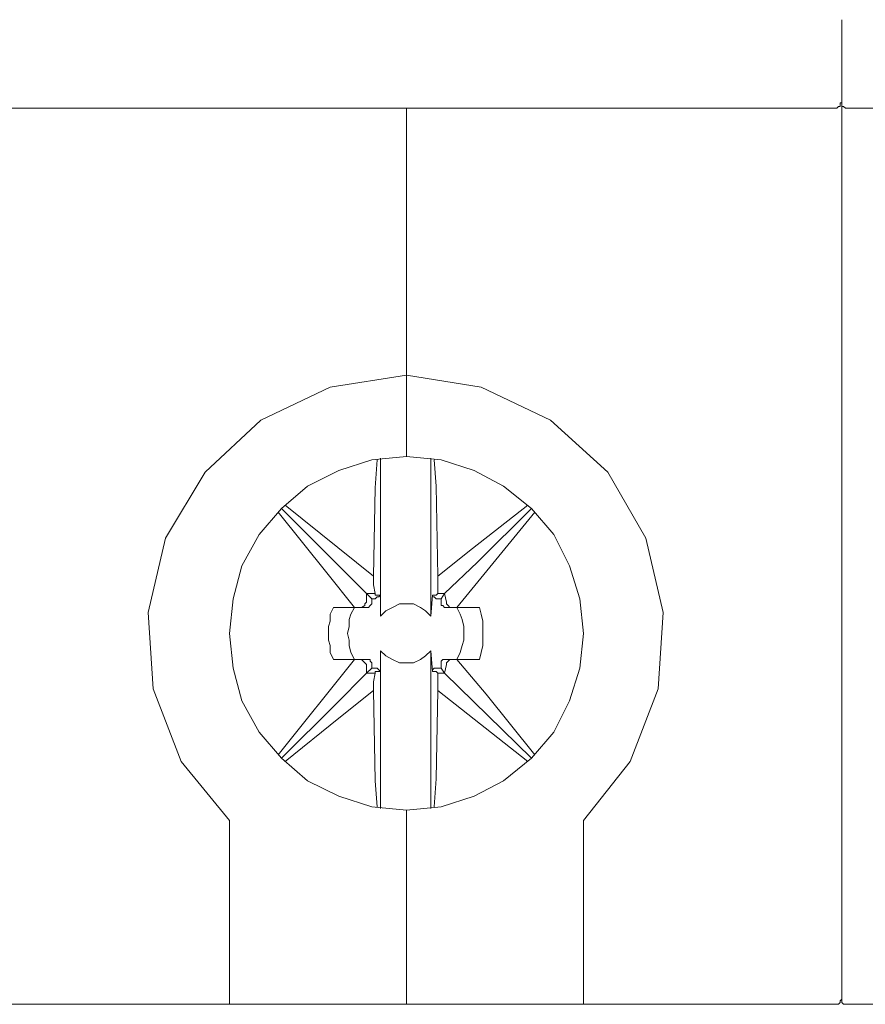
# Model space of a CAD drawing. Units: centimetres. Extents: x -3.15 to 3.66, y 1.11 to 6.15.
# Drawn here: x -1.5 to -0.89, y 1.89 to 2.6 of the extents above; entities that cross this region are included whole.
import ezdxf

# ---------------------------------------------------------------- set-up
doc = ezdxf.new("R2010")
doc.units = ezdxf.units.CM
doc.header["$MEASUREMENT"] = 0
doc.layers.add('layer 1', color=7, linetype='Continuous')

msp = doc.modelspace()

# ---------------------------------------------------------------- linework, layer by layer
at = {"layer": 'layer 1', "color": 250, "lineweight": 9}
for points in [[(-0.90755, 2.59996), (-0.90755, 2.59996), (-0.90755, 2.59498), (-0.90755, 2.59498)], [(-0.90755, 2.59996), (-0.90755, 2.59996), (-0.90755, 2.59498), (-0.90755, 2.59498)], [(-0.90755, 2.54023), (-0.90755, 2.54023), (-0.90755, 1.96538), (-0.90755, 1.96538)], [(-0.90755, 1.96165), (-0.90755, 1.96165), (-0.90755, 2.53775), (-0.90755, 2.53775)], [(-0.91128, 2.5365), (-0.91128, 2.5365), (-1.52844, 2.5365), (-1.52844, 2.5365)], [(-1.21986, 2.5365), (-1.21986, 2.5365), (-1.21986, 2.34489), (-1.21986, 2.34489)], [(-1.21986, 2.34489), (-1.21986, 2.34489), (-1.21986, 2.5365), (-1.21986, 2.5365)], [(-0.2879, 2.5365), (-0.2879, 2.5365), (-0.90506, 2.5365), (-0.90506, 2.5365)], [(-1.21986, 2.34489), (-1.21986, 2.34489), (-1.21986, 2.28641), (-1.21986, 2.28641)], [(-1.21986, 2.28641), (-1.21986, 2.28641), (-1.21986, 2.34489), (-1.21986, 2.34489)], [(-1.23852, 2.28516), (-1.23852, 2.28516), (-1.23852, 2.17193), (-1.23852, 2.17193)], [(-1.20244, 2.17193), (-1.20244, 2.17193), (-1.20244, 2.28516), (-1.20244, 2.28516)], [(-1.30945, 2.24908), (-1.30945, 2.24908), (-1.24848, 2.18811), (-1.24848, 2.18811)], [(-1.30696, 2.25157), (-1.30696, 2.25157), (-1.2435, 2.20055), (-1.2435, 2.20055)], [(-1.12778, 2.24659), (-1.12778, 2.24659), (-1.18377, 2.17815), (-1.18377, 2.17815)], [(-1.24848, 2.18811), (-1.24848, 2.18811), (-1.24848, 2.18189), (-1.24848, 2.18189)], [(-1.2435, 2.18811), (-1.2435, 2.18811), (-1.24848, 2.18811), (-1.24848, 2.18811)], [(-1.24848, 2.18811), (-1.24848, 2.18811), (-1.24474, 2.18438), (-1.24474, 2.18438)], [(-1.2435, 2.18438), (-1.2435, 2.18438), (-1.24474, 2.18438), (-1.24474, 2.18438)], [(-1.24474, 2.18438), (-1.24474, 2.18438), (-1.24474, 2.18189), (-1.24474, 2.18189)], [(-1.24226, 2.18811), (-1.24226, 2.18811), (-1.2435, 2.18811), (-1.2435, 2.18811)], [(-1.23852, 2.18686), (-1.23852, 2.18686), (-1.23852, 2.17193), (-1.23852, 2.17193)], [(-1.20244, 2.17193), (-1.20244, 2.17193), (-1.20119, 2.18686), (-1.20119, 2.18686)], [(-1.19249, 2.18811), (-1.19249, 2.18811), (-1.19746, 2.18811), (-1.19746, 2.18811)], [(-1.19746, 2.18811), (-1.19746, 2.18811), (-1.19746, 2.18811), (-1.19746, 2.18811)], [(-1.19746, 2.18438), (-1.19746, 2.18438), (-1.19497, 2.18438), (-1.19497, 2.18438)], [(-1.19497, 2.18438), (-1.19497, 2.18438), (-1.19249, 2.18811), (-1.19249, 2.18811)], [(-1.19497, 2.18438), (-1.19497, 2.18438), (-1.19497, 2.18189), (-1.19497, 2.18189)], [(-1.19124, 2.18189), (-1.19124, 2.18189), (-1.19249, 2.18811), (-1.19249, 2.18811)], [(-1.27212, 2.17815), (-1.27212, 2.17815), (-1.25719, 2.17815), (-1.25719, 2.17815)], [(-1.25345, 2.17815), (-1.25345, 2.17815), (-1.25719, 2.17815), (-1.25719, 2.17815)], [(-1.24972, 2.17815), (-1.24972, 2.17815), (-1.25345, 2.17815), (-1.25345, 2.17815)], [(-1.18626, 2.17815), (-1.18626, 2.17815), (-1.19124, 2.17815), (-1.19124, 2.17815)], [(-1.18377, 2.17815), (-1.18377, 2.17815), (-1.18626, 2.17815), (-1.18626, 2.17815)], [(-1.18377, 2.17815), (-1.18377, 2.17815), (-1.1676, 2.17815), (-1.1676, 2.17815)], [(-1.23852, 2.14705), (-1.23852, 2.14705), (-1.23852, 2.13212), (-1.23852, 2.13212)], [(-1.23852, 2.14705), (-1.23852, 2.14705), (-1.23852, 2.03382), (-1.23852, 2.03382)], [(-1.20244, 2.03382), (-1.20244, 2.03382), (-1.20244, 2.14705), (-1.20244, 2.14705)], [(-1.20119, 2.13212), (-1.20119, 2.13212), (-1.20244, 2.14705), (-1.20244, 2.14705)], [(-1.31193, 2.07239), (-1.31193, 2.07239), (-1.25719, 2.14083), (-1.25719, 2.14083)], [(-1.25719, 2.14083), (-1.25719, 2.14083), (-1.27212, 2.14083), (-1.27212, 2.14083)], [(-1.25719, 2.14083), (-1.25719, 2.14083), (-1.25345, 2.14083), (-1.25345, 2.14083)], [(-1.25345, 2.14083), (-1.25345, 2.14083), (-1.24972, 2.14083), (-1.24972, 2.14083)], [(-1.24848, 2.13709), (-1.24848, 2.13709), (-1.24848, 2.13087), (-1.24848, 2.13087)], [(-1.24474, 2.13461), (-1.24474, 2.13461), (-1.24848, 2.13087), (-1.24848, 2.13087)], [(-1.24474, 2.13709), (-1.24474, 2.13709), (-1.24474, 2.13461), (-1.24474, 2.13461)], [(-1.24474, 2.13461), (-1.24474, 2.13461), (-1.2435, 2.13461), (-1.2435, 2.13461)], [(-1.19746, 2.13461), (-1.19746, 2.13461), (-1.19497, 2.13461), (-1.19497, 2.13461)], [(-1.19497, 2.13461), (-1.19497, 2.13461), (-1.19497, 2.13709), (-1.19497, 2.13709)], [(-1.19249, 2.13087), (-1.19249, 2.13087), (-1.19497, 2.13461), (-1.19497, 2.13461)], [(-1.19249, 2.13087), (-1.19249, 2.13087), (-1.19124, 2.13709), (-1.19124, 2.13709)], [(-1.19124, 2.14083), (-1.19124, 2.14083), (-1.18626, 2.14083), (-1.18626, 2.14083)], [(-1.18626, 2.14083), (-1.18626, 2.14083), (-1.18377, 2.14083), (-1.18377, 2.14083)], [(-1.1676, 2.14083), (-1.1676, 2.14083), (-1.18377, 2.14083), (-1.18377, 2.14083)], [(-1.24848, 2.13087), (-1.24848, 2.13087), (-1.2435, 2.13087), (-1.2435, 2.13087)], [(-1.2435, 2.13087), (-1.2435, 2.13087), (-1.24226, 2.13087), (-1.24226, 2.13087)], [(-1.19746, 2.13087), (-1.19746, 2.13087), (-1.19746, 2.13087), (-1.19746, 2.13087)], [(-1.19746, 2.13087), (-1.19746, 2.13087), (-1.19249, 2.13087), (-1.19249, 2.13087)], [(-1.13027, 2.0699), (-1.13027, 2.0699), (-1.19249, 2.13087), (-1.19249, 2.13087)], [(-1.13276, 2.06742), (-1.13276, 2.06742), (-1.19746, 2.11843), (-1.19746, 2.11843)], [(-1.21986, 1.89322), (-1.21986, 1.89322), (-1.21986, 2.03258), (-1.21986, 2.03258)], [(-1.21986, 1.89322), (-1.21986, 1.89322), (-1.21986, 2.03258), (-1.21986, 2.03258)], [(-1.34677, 1.96165), (-1.34677, 1.96165), (-1.34677, 2.02511), (-1.34677, 2.02511)], [(-1.09294, 2.02511), (-1.09294, 2.02511), (-1.09294, 1.96538), (-1.09294, 1.96538)], [(-1.34677, 1.90193), (-1.34677, 1.90193), (-1.34677, 1.95294), (-1.34677, 1.95294)], [(-0.90755, 1.90442), (-0.90755, 1.90442), (-0.90755, 1.95419), (-0.90755, 1.95419)], [(-1.09294, 1.94921), (-1.09294, 1.94921), (-1.09294, 1.90193), (-1.09294, 1.90193)], [(-1.34677, 1.89322), (-1.34677, 1.89322), (-1.52844, 1.89322), (-1.52844, 1.89322)], [(-1.21986, 1.89322), (-1.21986, 1.89322), (-1.34677, 1.89322), (-1.34677, 1.89322)], [(-1.09294, 1.89322), (-1.09294, 1.89322), (-1.21986, 1.89322), (-1.21986, 1.89322)], [(-0.91128, 1.89322), (-0.91128, 1.89322), (-1.09294, 1.89322), (-1.09294, 1.89322)], [(-0.72339, 1.89322), (-0.72339, 1.89322), (-0.90506, 1.89322), (-0.90506, 1.89322)]]:
    msp.add_open_spline(points, degree=3, dxfattribs=at)
for points, knots in [([(-0.90755, 2.59498), (-0.90755, 2.59498), (-0.90755, 2.57383), (-0.90755, 2.57383), (-0.90755, 2.57383), (-0.90755, 2.57383), (-0.90755, 2.55641), (-0.90755, 2.55641), (-0.90755, 2.55641), (-0.90755, 2.55641), (-0.90755, 2.54397), (-0.90755, 2.54397), (-0.90755, 2.54397), (-0.90755, 2.54397), (-0.90755, 2.54023), (-0.90755, 2.54023)], [0, 0, 0, 0, 0.2, 0.2, 0.2, 0.2, 0.4, 0.4, 0.4, 0.4, 0.6, 0.6, 0.6, 0.6, 1, 1, 1, 1]), ([(-0.90755, 2.59498), (-0.90755, 2.59498), (-0.90755, 2.57383), (-0.90755, 2.57383), (-0.90755, 2.57383), (-0.90755, 2.57383), (-0.90755, 2.55641), (-0.90755, 2.55641), (-0.90755, 2.55641), (-0.90755, 2.55641), (-0.90755, 2.54397), (-0.90755, 2.54397), (-0.90755, 2.54397), (-0.90755, 2.54397), (-0.90755, 2.54023), (-0.90755, 2.54023)], [0, 0, 0, 0, 0.2, 0.2, 0.2, 0.2, 0.4, 0.4, 0.4, 0.4, 0.6, 0.6, 0.6, 0.6, 1, 1, 1, 1]), ([(-0.90755, 2.54023), (-0.90755, 2.54023), (-0.90879, 2.54023), (-0.90879, 2.54023), (-0.90879, 2.54023), (-0.90879, 2.54023), (-0.90879, 2.53899), (-0.90879, 2.53899), (-0.90879, 2.53899), (-0.90879, 2.53899), (-0.90879, 2.53775), (-0.90879, 2.53775), (-0.90879, 2.53775), (-0.90879, 2.53775), (-0.91004, 2.53775), (-0.91004, 2.53775), (-0.91004, 2.53775), (-0.91004, 2.53775), (-0.91128, 2.5365), (-0.91128, 2.5365)], [0, 0, 0, 0, 0.166667, 0.166667, 0.166667, 0.166667, 0.333333, 0.333333, 0.333333, 0.333333, 0.5, 0.5, 0.5, 0.5, 0.666667, 0.666667, 0.666667, 0.666667, 1, 1, 1, 1]), ([(-0.90506, 2.5365), (-0.90506, 2.5365), (-0.90506, 2.5365), (-0.90506, 2.5365), (-0.90506, 2.5365), (-0.90506, 2.5365), (-0.9063, 2.53775), (-0.9063, 2.53775), (-0.9063, 2.53775), (-0.9063, 2.53775), (-0.90755, 2.53775), (-0.90755, 2.53775), (-0.90755, 2.53775), (-0.90755, 2.53775), (-0.90755, 2.53899), (-0.90755, 2.53899), (-0.90755, 2.53899), (-0.90755, 2.53899), (-0.90755, 2.54023), (-0.90755, 2.54023)], [0, 0, 0, 0, 0.166667, 0.166667, 0.166667, 0.166667, 0.333333, 0.333333, 0.333333, 0.333333, 0.5, 0.5, 0.5, 0.5, 0.666667, 0.666667, 0.666667, 0.666667, 1, 1, 1, 1]), ([(-1.34677, 2.02511), (-1.34677, 2.02511), (-1.38161, 2.06742), (-1.38161, 2.06742), (-1.38161, 2.06742), (-1.38161, 2.06742), (-1.40152, 2.11967), (-1.40152, 2.11967), (-1.40152, 2.11967), (-1.40152, 2.11967), (-1.40526, 2.17442), (-1.40526, 2.17442), (-1.40526, 2.17442), (-1.40526, 2.17442), (-1.39281, 2.22792), (-1.39281, 2.22792), (-1.39281, 2.22792), (-1.39281, 2.22792), (-1.36419, 2.27521), (-1.36419, 2.27521), (-1.36419, 2.27521), (-1.36419, 2.27521), (-1.32438, 2.31253), (-1.32438, 2.31253), (-1.32438, 2.31253), (-1.32438, 2.31253), (-1.27461, 2.33618), (-1.27461, 2.33618), (-1.27461, 2.33618), (-1.27461, 2.33618), (-1.21986, 2.34489), (-1.21986, 2.34489)], [0, 0, 0, 0, 0.111111, 0.111111, 0.111111, 0.111111, 0.222222, 0.222222, 0.222222, 0.222222, 0.333333, 0.333333, 0.333333, 0.333333, 0.444444, 0.444444, 0.444444, 0.444444, 0.555556, 0.555556, 0.555556, 0.555556, 0.666667, 0.666667, 0.666667, 0.666667, 0.777778, 0.777778, 0.777778, 0.777778, 1, 1, 1, 1]), ([(-1.21986, 2.34489), (-1.21986, 2.34489), (-1.16635, 2.33618), (-1.16635, 2.33618), (-1.16635, 2.33618), (-1.16635, 2.33618), (-1.11658, 2.31253), (-1.11658, 2.31253), (-1.11658, 2.31253), (-1.11658, 2.31253), (-1.07552, 2.27521), (-1.07552, 2.27521), (-1.07552, 2.27521), (-1.07552, 2.27521), (-1.04815, 2.22792), (-1.04815, 2.22792), (-1.04815, 2.22792), (-1.04815, 2.22792), (-1.03571, 2.17442), (-1.03571, 2.17442), (-1.03571, 2.17442), (-1.03571, 2.17442), (-1.03944, 2.11967), (-1.03944, 2.11967), (-1.03944, 2.11967), (-1.03944, 2.11967), (-1.05935, 2.06742), (-1.05935, 2.06742), (-1.05935, 2.06742), (-1.05935, 2.06742), (-1.09294, 2.02511), (-1.09294, 2.02511)], [0, 0, 0, 0, 0.111111, 0.111111, 0.111111, 0.111111, 0.222222, 0.222222, 0.222222, 0.222222, 0.333333, 0.333333, 0.333333, 0.333333, 0.444444, 0.444444, 0.444444, 0.444444, 0.555556, 0.555556, 0.555556, 0.555556, 0.666667, 0.666667, 0.666667, 0.666667, 0.777778, 0.777778, 0.777778, 0.777778, 1, 1, 1, 1]), ([(-1.21986, 2.03258), (-1.21986, 2.03258), (-1.24474, 2.03506), (-1.24474, 2.03506), (-1.24474, 2.03506), (-1.24474, 2.03506), (-1.26838, 2.04253), (-1.26838, 2.04253), (-1.26838, 2.04253), (-1.26838, 2.04253), (-1.29078, 2.05373), (-1.29078, 2.05373), (-1.29078, 2.05373), (-1.29078, 2.05373), (-1.30945, 2.0699), (-1.30945, 2.0699), (-1.30945, 2.0699), (-1.30945, 2.0699), (-1.32562, 2.08857), (-1.32562, 2.08857), (-1.32562, 2.08857), (-1.32562, 2.08857), (-1.33807, 2.11096), (-1.33807, 2.11096), (-1.33807, 2.11096), (-1.33807, 2.11096), (-1.34428, 2.13461), (-1.34428, 2.13461), (-1.34428, 2.13461), (-1.34428, 2.13461), (-1.34677, 2.15949), (-1.34677, 2.15949), (-1.34677, 2.15949), (-1.34677, 2.15949), (-1.34428, 2.18438), (-1.34428, 2.18438), (-1.34428, 2.18438), (-1.34428, 2.18438), (-1.33807, 2.20802), (-1.33807, 2.20802), (-1.33807, 2.20802), (-1.33807, 2.20802), (-1.32562, 2.23041), (-1.32562, 2.23041), (-1.32562, 2.23041), (-1.32562, 2.23041), (-1.30945, 2.24908), (-1.30945, 2.24908), (-1.30945, 2.24908), (-1.30945, 2.24908), (-1.29078, 2.26525), (-1.29078, 2.26525), (-1.29078, 2.26525), (-1.29078, 2.26525), (-1.26838, 2.27645), (-1.26838, 2.27645), (-1.26838, 2.27645), (-1.26838, 2.27645), (-1.24474, 2.28392), (-1.24474, 2.28392), (-1.24474, 2.28392), (-1.24474, 2.28392), (-1.21986, 2.28641), (-1.21986, 2.28641)], [0, 0, 0, 0, 0.058824, 0.058824, 0.058824, 0.058824, 0.117647, 0.117647, 0.117647, 0.117647, 0.176471, 0.176471, 0.176471, 0.176471, 0.235294, 0.235294, 0.235294, 0.235294, 0.294118, 0.294118, 0.294118, 0.294118, 0.352941, 0.352941, 0.352941, 0.352941, 0.411765, 0.411765, 0.411765, 0.411765, 0.470588, 0.470588, 0.470588, 0.470588, 0.529412, 0.529412, 0.529412, 0.529412, 0.588235, 0.588235, 0.588235, 0.588235, 0.647059, 0.647059, 0.647059, 0.647059, 0.705882, 0.705882, 0.705882, 0.705882, 0.764706, 0.764706, 0.764706, 0.764706, 0.823529, 0.823529, 0.823529, 0.823529, 0.882353, 0.882353, 0.882353, 0.882353, 1, 1, 1, 1]), ([(-1.2435, 2.20055), (-1.2435, 2.20055), (-1.24226, 2.26401), (-1.24226, 2.26401), (-1.24226, 2.26401), (-1.24226, 2.26401), (-1.24101, 2.28392), (-1.24101, 2.28392)], [0, 0, 0, 0, 0.333333, 0.333333, 0.333333, 0.333333, 1, 1, 1, 1]), ([(-1.21986, 2.28641), (-1.21986, 2.28641), (-1.19497, 2.28392), (-1.19497, 2.28392), (-1.19497, 2.28392), (-1.19497, 2.28392), (-1.17133, 2.27645), (-1.17133, 2.27645), (-1.17133, 2.27645), (-1.17133, 2.27645), (-1.15018, 2.26525), (-1.15018, 2.26525), (-1.15018, 2.26525), (-1.15018, 2.26525), (-1.13027, 2.24908), (-1.13027, 2.24908), (-1.13027, 2.24908), (-1.13027, 2.24908), (-1.1141, 2.23041), (-1.1141, 2.23041), (-1.1141, 2.23041), (-1.1141, 2.23041), (-1.1029, 2.20802), (-1.1029, 2.20802), (-1.1029, 2.20802), (-1.1029, 2.20802), (-1.09543, 2.18438), (-1.09543, 2.18438), (-1.09543, 2.18438), (-1.09543, 2.18438), (-1.09294, 2.15949), (-1.09294, 2.15949), (-1.09294, 2.15949), (-1.09294, 2.15949), (-1.09543, 2.13461), (-1.09543, 2.13461), (-1.09543, 2.13461), (-1.09543, 2.13461), (-1.1029, 2.11096), (-1.1029, 2.11096), (-1.1029, 2.11096), (-1.1029, 2.11096), (-1.1141, 2.08857), (-1.1141, 2.08857), (-1.1141, 2.08857), (-1.1141, 2.08857), (-1.13027, 2.0699), (-1.13027, 2.0699), (-1.13027, 2.0699), (-1.13027, 2.0699), (-1.15018, 2.05373), (-1.15018, 2.05373), (-1.15018, 2.05373), (-1.15018, 2.05373), (-1.17133, 2.04253), (-1.17133, 2.04253), (-1.17133, 2.04253), (-1.17133, 2.04253), (-1.19497, 2.03506), (-1.19497, 2.03506), (-1.19497, 2.03506), (-1.19497, 2.03506), (-1.21986, 2.03258), (-1.21986, 2.03258)], [0, 0, 0, 0, 0.058824, 0.058824, 0.058824, 0.058824, 0.117647, 0.117647, 0.117647, 0.117647, 0.176471, 0.176471, 0.176471, 0.176471, 0.235294, 0.235294, 0.235294, 0.235294, 0.294118, 0.294118, 0.294118, 0.294118, 0.352941, 0.352941, 0.352941, 0.352941, 0.411765, 0.411765, 0.411765, 0.411765, 0.470588, 0.470588, 0.470588, 0.470588, 0.529412, 0.529412, 0.529412, 0.529412, 0.588235, 0.588235, 0.588235, 0.588235, 0.647059, 0.647059, 0.647059, 0.647059, 0.705882, 0.705882, 0.705882, 0.705882, 0.764706, 0.764706, 0.764706, 0.764706, 0.823529, 0.823529, 0.823529, 0.823529, 0.882353, 0.882353, 0.882353, 0.882353, 1, 1, 1, 1]), ([(-1.19995, 2.28392), (-1.19995, 2.28392), (-1.1987, 2.26525), (-1.1987, 2.26525), (-1.1987, 2.26525), (-1.1987, 2.26525), (-1.19746, 2.20055), (-1.19746, 2.20055)], [0, 0, 0, 0, 0.333333, 0.333333, 0.333333, 0.333333, 1, 1, 1, 1]), ([(-1.19746, 2.20055), (-1.19746, 2.20055), (-1.17258, 2.22046), (-1.17258, 2.22046), (-1.17258, 2.22046), (-1.17258, 2.22046), (-1.13276, 2.25157), (-1.13276, 2.25157)], [0, 0, 0, 0, 0.333333, 0.333333, 0.333333, 0.333333, 1, 1, 1, 1]), ([(-1.19249, 2.18811), (-1.19249, 2.18811), (-1.16884, 2.2105), (-1.16884, 2.2105), (-1.16884, 2.2105), (-1.16884, 2.2105), (-1.13027, 2.24908), (-1.13027, 2.24908)], [0, 0, 0, 0, 0.333333, 0.333333, 0.333333, 0.333333, 1, 1, 1, 1]), ([(-1.25719, 2.17815), (-1.25719, 2.17815), (-1.27709, 2.20304), (-1.27709, 2.20304), (-1.27709, 2.20304), (-1.27709, 2.20304), (-1.31193, 2.24659), (-1.31193, 2.24659)], [0, 0, 0, 0, 0.333333, 0.333333, 0.333333, 0.333333, 1, 1, 1, 1]), ([(-1.24226, 2.18811), (-1.24226, 2.18811), (-1.2435, 2.19433), (-1.2435, 2.19433), (-1.2435, 2.19433), (-1.2435, 2.19433), (-1.2435, 2.20055), (-1.2435, 2.20055)], [0, 0, 0, 0, 0.333333, 0.333333, 0.333333, 0.333333, 1, 1, 1, 1]), ([(-1.19746, 2.18811), (-1.19746, 2.18811), (-1.19746, 2.19433), (-1.19746, 2.19433), (-1.19746, 2.19433), (-1.19746, 2.19433), (-1.19746, 2.20055), (-1.19746, 2.20055)], [0, 0, 0, 0, 0.333333, 0.333333, 0.333333, 0.333333, 1, 1, 1, 1]), ([(-1.2435, 2.18438), (-1.2435, 2.18438), (-1.24226, 2.18438), (-1.24226, 2.18438), (-1.24226, 2.18438), (-1.24226, 2.18438), (-1.24101, 2.18562), (-1.24101, 2.18562), (-1.24101, 2.18562), (-1.24101, 2.18562), (-1.23977, 2.18562), (-1.23977, 2.18562), (-1.23977, 2.18562), (-1.23977, 2.18562), (-1.23852, 2.18686), (-1.23852, 2.18686)], [0, 0, 0, 0, 0.2, 0.2, 0.2, 0.2, 0.4, 0.4, 0.4, 0.4, 0.6, 0.6, 0.6, 0.6, 1, 1, 1, 1]), ([(-1.23852, 2.18686), (-1.23852, 2.18686), (-1.23852, 2.18686), (-1.23852, 2.18686), (-1.23852, 2.18686), (-1.23852, 2.18686), (-1.23977, 2.18686), (-1.23977, 2.18686), (-1.23977, 2.18686), (-1.23977, 2.18686), (-1.24101, 2.18686), (-1.24101, 2.18686), (-1.24101, 2.18686), (-1.24101, 2.18686), (-1.24226, 2.18686), (-1.24226, 2.18686), (-1.24226, 2.18686), (-1.24226, 2.18686), (-1.24226, 2.18811), (-1.24226, 2.18811)], [0, 0, 0, 0, 0.166667, 0.166667, 0.166667, 0.166667, 0.333333, 0.333333, 0.333333, 0.333333, 0.5, 0.5, 0.5, 0.5, 0.666667, 0.666667, 0.666667, 0.666667, 1, 1, 1, 1]), ([(-1.19746, 2.18811), (-1.19746, 2.18811), (-1.1987, 2.18686), (-1.1987, 2.18686), (-1.1987, 2.18686), (-1.1987, 2.18686), (-1.19995, 2.18686), (-1.19995, 2.18686), (-1.19995, 2.18686), (-1.19995, 2.18686), (-1.20119, 2.18686), (-1.20119, 2.18686)], [0, 0, 0, 0, 0.25, 0.25, 0.25, 0.25, 0.5, 0.5, 0.5, 0.5, 1, 1, 1, 1]), ([(-1.20119, 2.18686), (-1.20119, 2.18686), (-1.20119, 2.18562), (-1.20119, 2.18562), (-1.20119, 2.18562), (-1.20119, 2.18562), (-1.19995, 2.18562), (-1.19995, 2.18562), (-1.19995, 2.18562), (-1.19995, 2.18562), (-1.1987, 2.18438), (-1.1987, 2.18438), (-1.1987, 2.18438), (-1.1987, 2.18438), (-1.19746, 2.18438), (-1.19746, 2.18438)], [0, 0, 0, 0, 0.2, 0.2, 0.2, 0.2, 0.4, 0.4, 0.4, 0.4, 0.6, 0.6, 0.6, 0.6, 1, 1, 1, 1]), ([(-1.27212, 2.14083), (-1.27212, 2.14083), (-1.27461, 2.1458), (-1.27461, 2.1458), (-1.27461, 2.1458), (-1.27461, 2.1458), (-1.27461, 2.15078), (-1.27461, 2.15078), (-1.27461, 2.15078), (-1.27461, 2.15078), (-1.27585, 2.15451), (-1.27585, 2.15451), (-1.27585, 2.15451), (-1.27585, 2.15451), (-1.27585, 2.15949), (-1.27585, 2.15949), (-1.27585, 2.15949), (-1.27585, 2.15949), (-1.27585, 2.16447), (-1.27585, 2.16447), (-1.27585, 2.16447), (-1.27585, 2.16447), (-1.27461, 2.1682), (-1.27461, 2.1682), (-1.27461, 2.1682), (-1.27461, 2.1682), (-1.27461, 2.17318), (-1.27461, 2.17318), (-1.27461, 2.17318), (-1.27461, 2.17318), (-1.27212, 2.17815), (-1.27212, 2.17815)], [0, 0, 0, 0, 0.111111, 0.111111, 0.111111, 0.111111, 0.222222, 0.222222, 0.222222, 0.222222, 0.333333, 0.333333, 0.333333, 0.333333, 0.444444, 0.444444, 0.444444, 0.444444, 0.555556, 0.555556, 0.555556, 0.555556, 0.666667, 0.666667, 0.666667, 0.666667, 0.777778, 0.777778, 0.777778, 0.777778, 1, 1, 1, 1]), ([(-1.25719, 2.14083), (-1.25719, 2.14083), (-1.25968, 2.1458), (-1.25968, 2.1458), (-1.25968, 2.1458), (-1.25968, 2.1458), (-1.26092, 2.15078), (-1.26092, 2.15078), (-1.26092, 2.15078), (-1.26092, 2.15078), (-1.26092, 2.15451), (-1.26092, 2.15451), (-1.26092, 2.15451), (-1.26092, 2.15451), (-1.26216, 2.15949), (-1.26216, 2.15949), (-1.26216, 2.15949), (-1.26216, 2.15949), (-1.26092, 2.16447), (-1.26092, 2.16447), (-1.26092, 2.16447), (-1.26092, 2.16447), (-1.26092, 2.16944), (-1.26092, 2.16944), (-1.26092, 2.16944), (-1.26092, 2.16944), (-1.25968, 2.17318), (-1.25968, 2.17318), (-1.25968, 2.17318), (-1.25968, 2.17318), (-1.25719, 2.17815), (-1.25719, 2.17815)], [0, 0, 0, 0, 0.111111, 0.111111, 0.111111, 0.111111, 0.222222, 0.222222, 0.222222, 0.222222, 0.333333, 0.333333, 0.333333, 0.333333, 0.444444, 0.444444, 0.444444, 0.444444, 0.555556, 0.555556, 0.555556, 0.555556, 0.666667, 0.666667, 0.666667, 0.666667, 0.777778, 0.777778, 0.777778, 0.777778, 1, 1, 1, 1]), ([(-1.24848, 2.18189), (-1.24848, 2.18189), (-1.24972, 2.18064), (-1.24972, 2.18064), (-1.24972, 2.18064), (-1.24972, 2.18064), (-1.24972, 2.1794), (-1.24972, 2.1794), (-1.24972, 2.1794), (-1.24972, 2.1794), (-1.25221, 2.17815), (-1.25221, 2.17815), (-1.25221, 2.17815), (-1.25221, 2.17815), (-1.25345, 2.17815), (-1.25345, 2.17815)], [0, 0, 0, 0, 0.2, 0.2, 0.2, 0.2, 0.4, 0.4, 0.4, 0.4, 0.6, 0.6, 0.6, 0.6, 1, 1, 1, 1]), ([(-1.24972, 2.17815), (-1.24972, 2.17815), (-1.24848, 2.17815), (-1.24848, 2.17815), (-1.24848, 2.17815), (-1.24848, 2.17815), (-1.24723, 2.17815), (-1.24723, 2.17815), (-1.24723, 2.17815), (-1.24723, 2.17815), (-1.24599, 2.1794), (-1.24599, 2.1794), (-1.24599, 2.1794), (-1.24599, 2.1794), (-1.24474, 2.18064), (-1.24474, 2.18064), (-1.24474, 2.18064), (-1.24474, 2.18064), (-1.24474, 2.18189), (-1.24474, 2.18189)], [0, 0, 0, 0, 0.166667, 0.166667, 0.166667, 0.166667, 0.333333, 0.333333, 0.333333, 0.333333, 0.5, 0.5, 0.5, 0.5, 0.666667, 0.666667, 0.666667, 0.666667, 1, 1, 1, 1]), ([(-1.20244, 2.17193), (-1.20244, 2.17193), (-1.20617, 2.17566), (-1.20617, 2.17566), (-1.20617, 2.17566), (-1.20617, 2.17566), (-1.2099, 2.17815), (-1.2099, 2.17815), (-1.2099, 2.17815), (-1.2099, 2.17815), (-1.21488, 2.18064), (-1.21488, 2.18064), (-1.21488, 2.18064), (-1.21488, 2.18064), (-1.21986, 2.18064), (-1.21986, 2.18064), (-1.21986, 2.18064), (-1.21986, 2.18064), (-1.22484, 2.18064), (-1.22484, 2.18064), (-1.22484, 2.18064), (-1.22484, 2.18064), (-1.22981, 2.17815), (-1.22981, 2.17815), (-1.22981, 2.17815), (-1.22981, 2.17815), (-1.23479, 2.17566), (-1.23479, 2.17566), (-1.23479, 2.17566), (-1.23479, 2.17566), (-1.23852, 2.17193), (-1.23852, 2.17193)], [0, 0, 0, 0, 0.111111, 0.111111, 0.111111, 0.111111, 0.222222, 0.222222, 0.222222, 0.222222, 0.333333, 0.333333, 0.333333, 0.333333, 0.444444, 0.444444, 0.444444, 0.444444, 0.555556, 0.555556, 0.555556, 0.555556, 0.666667, 0.666667, 0.666667, 0.666667, 0.777778, 0.777778, 0.777778, 0.777778, 1, 1, 1, 1]), ([(-1.19497, 2.18189), (-1.19497, 2.18189), (-1.19497, 2.18064), (-1.19497, 2.18064), (-1.19497, 2.18064), (-1.19497, 2.18064), (-1.19497, 2.1794), (-1.19497, 2.1794), (-1.19497, 2.1794), (-1.19497, 2.1794), (-1.19373, 2.1794), (-1.19373, 2.1794), (-1.19373, 2.1794), (-1.19373, 2.1794), (-1.19249, 2.17815), (-1.19249, 2.17815), (-1.19249, 2.17815), (-1.19249, 2.17815), (-1.19124, 2.17815), (-1.19124, 2.17815)], [0, 0, 0, 0, 0.166667, 0.166667, 0.166667, 0.166667, 0.333333, 0.333333, 0.333333, 0.333333, 0.5, 0.5, 0.5, 0.5, 0.666667, 0.666667, 0.666667, 0.666667, 1, 1, 1, 1]), ([(-1.18626, 2.17815), (-1.18626, 2.17815), (-1.18875, 2.17815), (-1.18875, 2.17815), (-1.18875, 2.17815), (-1.18875, 2.17815), (-1.19, 2.1794), (-1.19, 2.1794), (-1.19, 2.1794), (-1.19, 2.1794), (-1.19124, 2.18064), (-1.19124, 2.18064), (-1.19124, 2.18064), (-1.19124, 2.18064), (-1.19124, 2.18189), (-1.19124, 2.18189)], [0, 0, 0, 0, 0.2, 0.2, 0.2, 0.2, 0.4, 0.4, 0.4, 0.4, 0.6, 0.6, 0.6, 0.6, 1, 1, 1, 1]), ([(-1.18377, 2.17815), (-1.18377, 2.17815), (-1.18129, 2.17318), (-1.18129, 2.17318), (-1.18129, 2.17318), (-1.18129, 2.17318), (-1.18004, 2.16944), (-1.18004, 2.16944), (-1.18004, 2.16944), (-1.18004, 2.16944), (-1.1788, 2.16447), (-1.1788, 2.16447), (-1.1788, 2.16447), (-1.1788, 2.16447), (-1.1788, 2.15949), (-1.1788, 2.15949), (-1.1788, 2.15949), (-1.1788, 2.15949), (-1.1788, 2.15451), (-1.1788, 2.15451), (-1.1788, 2.15451), (-1.1788, 2.15451), (-1.18004, 2.15078), (-1.18004, 2.15078), (-1.18004, 2.15078), (-1.18004, 2.15078), (-1.18129, 2.1458), (-1.18129, 2.1458), (-1.18129, 2.1458), (-1.18129, 2.1458), (-1.18377, 2.14083), (-1.18377, 2.14083)], [0, 0, 0, 0, 0.111111, 0.111111, 0.111111, 0.111111, 0.222222, 0.222222, 0.222222, 0.222222, 0.333333, 0.333333, 0.333333, 0.333333, 0.444444, 0.444444, 0.444444, 0.444444, 0.555556, 0.555556, 0.555556, 0.555556, 0.666667, 0.666667, 0.666667, 0.666667, 0.777778, 0.777778, 0.777778, 0.777778, 1, 1, 1, 1]), ([(-1.1676, 2.17815), (-1.1676, 2.17815), (-1.16635, 2.17318), (-1.16635, 2.17318), (-1.16635, 2.17318), (-1.16635, 2.17318), (-1.16511, 2.1682), (-1.16511, 2.1682), (-1.16511, 2.1682), (-1.16511, 2.1682), (-1.16511, 2.16447), (-1.16511, 2.16447), (-1.16511, 2.16447), (-1.16511, 2.16447), (-1.16511, 2.15949), (-1.16511, 2.15949), (-1.16511, 2.15949), (-1.16511, 2.15949), (-1.16511, 2.15451), (-1.16511, 2.15451), (-1.16511, 2.15451), (-1.16511, 2.15451), (-1.16511, 2.15078), (-1.16511, 2.15078), (-1.16511, 2.15078), (-1.16511, 2.15078), (-1.16635, 2.1458), (-1.16635, 2.1458), (-1.16635, 2.1458), (-1.16635, 2.1458), (-1.1676, 2.14083), (-1.1676, 2.14083)], [0, 0, 0, 0, 0.111111, 0.111111, 0.111111, 0.111111, 0.222222, 0.222222, 0.222222, 0.222222, 0.333333, 0.333333, 0.333333, 0.333333, 0.444444, 0.444444, 0.444444, 0.444444, 0.555556, 0.555556, 0.555556, 0.555556, 0.666667, 0.666667, 0.666667, 0.666667, 0.777778, 0.777778, 0.777778, 0.777778, 1, 1, 1, 1]), ([(-1.23852, 2.14705), (-1.23852, 2.14705), (-1.23479, 2.14331), (-1.23479, 2.14331), (-1.23479, 2.14331), (-1.23479, 2.14331), (-1.22981, 2.14083), (-1.22981, 2.14083), (-1.22981, 2.14083), (-1.22981, 2.14083), (-1.22484, 2.13834), (-1.22484, 2.13834), (-1.22484, 2.13834), (-1.22484, 2.13834), (-1.21986, 2.13834), (-1.21986, 2.13834), (-1.21986, 2.13834), (-1.21986, 2.13834), (-1.21488, 2.13834), (-1.21488, 2.13834), (-1.21488, 2.13834), (-1.21488, 2.13834), (-1.2099, 2.14083), (-1.2099, 2.14083), (-1.2099, 2.14083), (-1.2099, 2.14083), (-1.20617, 2.14331), (-1.20617, 2.14331), (-1.20617, 2.14331), (-1.20617, 2.14331), (-1.20244, 2.14705), (-1.20244, 2.14705)], [0, 0, 0, 0, 0.111111, 0.111111, 0.111111, 0.111111, 0.222222, 0.222222, 0.222222, 0.222222, 0.333333, 0.333333, 0.333333, 0.333333, 0.444444, 0.444444, 0.444444, 0.444444, 0.555556, 0.555556, 0.555556, 0.555556, 0.666667, 0.666667, 0.666667, 0.666667, 0.777778, 0.777778, 0.777778, 0.777778, 1, 1, 1, 1]), ([(-1.25345, 2.14083), (-1.25345, 2.14083), (-1.25221, 2.14083), (-1.25221, 2.14083), (-1.25221, 2.14083), (-1.25221, 2.14083), (-1.25096, 2.13958), (-1.25096, 2.13958), (-1.25096, 2.13958), (-1.25096, 2.13958), (-1.24972, 2.13834), (-1.24972, 2.13834), (-1.24972, 2.13834), (-1.24972, 2.13834), (-1.24848, 2.13709), (-1.24848, 2.13709)], [0, 0, 0, 0, 0.2, 0.2, 0.2, 0.2, 0.4, 0.4, 0.4, 0.4, 0.6, 0.6, 0.6, 0.6, 1, 1, 1, 1]), ([(-1.24474, 2.13709), (-1.24474, 2.13709), (-1.24474, 2.13834), (-1.24474, 2.13834), (-1.24474, 2.13834), (-1.24474, 2.13834), (-1.24599, 2.13958), (-1.24599, 2.13958), (-1.24599, 2.13958), (-1.24599, 2.13958), (-1.24599, 2.14083), (-1.24599, 2.14083), (-1.24599, 2.14083), (-1.24599, 2.14083), (-1.24723, 2.14083), (-1.24723, 2.14083), (-1.24723, 2.14083), (-1.24723, 2.14083), (-1.24848, 2.14083), (-1.24848, 2.14083), (-1.24848, 2.14083), (-1.24848, 2.14083), (-1.24972, 2.14083), (-1.24972, 2.14083)], [0, 0, 0, 0, 0.142857, 0.142857, 0.142857, 0.142857, 0.285714, 0.285714, 0.285714, 0.285714, 0.428571, 0.428571, 0.428571, 0.428571, 0.571429, 0.571429, 0.571429, 0.571429, 0.714286, 0.714286, 0.714286, 0.714286, 1, 1, 1, 1]), ([(-1.23852, 2.13212), (-1.23852, 2.13212), (-1.23977, 2.13336), (-1.23977, 2.13336), (-1.23977, 2.13336), (-1.23977, 2.13336), (-1.24101, 2.13461), (-1.24101, 2.13461), (-1.24101, 2.13461), (-1.24101, 2.13461), (-1.24226, 2.13461), (-1.24226, 2.13461), (-1.24226, 2.13461), (-1.24226, 2.13461), (-1.2435, 2.13461), (-1.2435, 2.13461)], [0, 0, 0, 0, 0.2, 0.2, 0.2, 0.2, 0.4, 0.4, 0.4, 0.4, 0.6, 0.6, 0.6, 0.6, 1, 1, 1, 1]), ([(-1.19746, 2.13461), (-1.19746, 2.13461), (-1.1987, 2.13461), (-1.1987, 2.13461), (-1.1987, 2.13461), (-1.1987, 2.13461), (-1.19995, 2.13461), (-1.19995, 2.13461), (-1.19995, 2.13461), (-1.19995, 2.13461), (-1.20119, 2.13336), (-1.20119, 2.13336), (-1.20119, 2.13336), (-1.20119, 2.13336), (-1.20119, 2.13212), (-1.20119, 2.13212)], [0, 0, 0, 0, 0.2, 0.2, 0.2, 0.2, 0.4, 0.4, 0.4, 0.4, 0.6, 0.6, 0.6, 0.6, 1, 1, 1, 1]), ([(-1.19124, 2.14083), (-1.19124, 2.14083), (-1.19249, 2.14083), (-1.19249, 2.14083), (-1.19249, 2.14083), (-1.19249, 2.14083), (-1.19373, 2.14083), (-1.19373, 2.14083), (-1.19373, 2.14083), (-1.19373, 2.14083), (-1.19497, 2.13958), (-1.19497, 2.13958), (-1.19497, 2.13958), (-1.19497, 2.13958), (-1.19497, 2.13834), (-1.19497, 2.13834), (-1.19497, 2.13834), (-1.19497, 2.13834), (-1.19497, 2.13709), (-1.19497, 2.13709)], [0, 0, 0, 0, 0.166667, 0.166667, 0.166667, 0.166667, 0.333333, 0.333333, 0.333333, 0.333333, 0.5, 0.5, 0.5, 0.5, 0.666667, 0.666667, 0.666667, 0.666667, 1, 1, 1, 1]), ([(-1.19124, 2.13709), (-1.19124, 2.13709), (-1.19124, 2.13834), (-1.19124, 2.13834), (-1.19124, 2.13834), (-1.19124, 2.13834), (-1.19, 2.13958), (-1.19, 2.13958), (-1.19, 2.13958), (-1.19, 2.13958), (-1.18875, 2.14083), (-1.18875, 2.14083), (-1.18875, 2.14083), (-1.18875, 2.14083), (-1.18751, 2.14083), (-1.18751, 2.14083), (-1.18751, 2.14083), (-1.18751, 2.14083), (-1.18626, 2.14083), (-1.18626, 2.14083)], [0, 0, 0, 0, 0.166667, 0.166667, 0.166667, 0.166667, 0.333333, 0.333333, 0.333333, 0.333333, 0.5, 0.5, 0.5, 0.5, 0.666667, 0.666667, 0.666667, 0.666667, 1, 1, 1, 1]), ([(-1.18377, 2.14083), (-1.18377, 2.14083), (-1.16262, 2.11594), (-1.16262, 2.11594), (-1.16262, 2.11594), (-1.16262, 2.11594), (-1.12778, 2.07239), (-1.12778, 2.07239)], [0, 0, 0, 0, 0.333333, 0.333333, 0.333333, 0.333333, 1, 1, 1, 1]), ([(-1.24848, 2.13087), (-1.24848, 2.13087), (-1.27087, 2.10847), (-1.27087, 2.10847), (-1.27087, 2.10847), (-1.27087, 2.10847), (-1.30945, 2.0699), (-1.30945, 2.0699)], [0, 0, 0, 0, 0.333333, 0.333333, 0.333333, 0.333333, 1, 1, 1, 1]), ([(-1.24226, 2.13087), (-1.24226, 2.13087), (-1.2435, 2.12465), (-1.2435, 2.12465), (-1.2435, 2.12465), (-1.2435, 2.12465), (-1.2435, 2.11843), (-1.2435, 2.11843)], [0, 0, 0, 0, 0.333333, 0.333333, 0.333333, 0.333333, 1, 1, 1, 1]), ([(-1.24226, 2.13087), (-1.24226, 2.13087), (-1.24226, 2.13212), (-1.24226, 2.13212), (-1.24226, 2.13212), (-1.24226, 2.13212), (-1.24101, 2.13212), (-1.24101, 2.13212), (-1.24101, 2.13212), (-1.24101, 2.13212), (-1.23977, 2.13212), (-1.23977, 2.13212), (-1.23977, 2.13212), (-1.23977, 2.13212), (-1.23852, 2.13212), (-1.23852, 2.13212)], [0, 0, 0, 0, 0.2, 0.2, 0.2, 0.2, 0.4, 0.4, 0.4, 0.4, 0.6, 0.6, 0.6, 0.6, 1, 1, 1, 1]), ([(-1.20119, 2.13212), (-1.20119, 2.13212), (-1.20119, 2.13212), (-1.20119, 2.13212), (-1.20119, 2.13212), (-1.20119, 2.13212), (-1.19995, 2.13212), (-1.19995, 2.13212), (-1.19995, 2.13212), (-1.19995, 2.13212), (-1.1987, 2.13212), (-1.1987, 2.13212), (-1.1987, 2.13212), (-1.1987, 2.13212), (-1.19746, 2.13087), (-1.19746, 2.13087)], [0, 0, 0, 0, 0.2, 0.2, 0.2, 0.2, 0.4, 0.4, 0.4, 0.4, 0.6, 0.6, 0.6, 0.6, 1, 1, 1, 1]), ([(-1.19746, 2.13087), (-1.19746, 2.13087), (-1.19746, 2.12465), (-1.19746, 2.12465), (-1.19746, 2.12465), (-1.19746, 2.12465), (-1.19746, 2.11843), (-1.19746, 2.11843)], [0, 0, 0, 0, 0.333333, 0.333333, 0.333333, 0.333333, 1, 1, 1, 1]), ([(-1.2435, 2.11843), (-1.2435, 2.11843), (-1.26838, 2.09852), (-1.26838, 2.09852), (-1.26838, 2.09852), (-1.26838, 2.09852), (-1.30696, 2.06742), (-1.30696, 2.06742)], [0, 0, 0, 0, 0.333333, 0.333333, 0.333333, 0.333333, 1, 1, 1, 1]), ([(-1.24101, 2.03506), (-1.24101, 2.03506), (-1.24226, 2.05373), (-1.24226, 2.05373), (-1.24226, 2.05373), (-1.24226, 2.05373), (-1.2435, 2.11843), (-1.2435, 2.11843)], [0, 0, 0, 0, 0.333333, 0.333333, 0.333333, 0.333333, 1, 1, 1, 1]), ([(-1.19746, 2.11843), (-1.19746, 2.11843), (-1.1987, 2.05497), (-1.1987, 2.05497), (-1.1987, 2.05497), (-1.1987, 2.05497), (-1.19995, 2.03506), (-1.19995, 2.03506)], [0, 0, 0, 0, 0.333333, 0.333333, 0.333333, 0.333333, 1, 1, 1, 1]), ([(-1.09294, 1.96538), (-1.09294, 1.96538), (-1.09294, 1.95667), (-1.09294, 1.95667), (-1.09294, 1.95667), (-1.09294, 1.95667), (-1.09294, 1.94921), (-1.09294, 1.94921)], [0, 0, 0, 0, 0.333333, 0.333333, 0.333333, 0.333333, 1, 1, 1, 1]), ([(-0.90755, 1.96538), (-0.90755, 1.96538), (-0.90755, 1.95792), (-0.90755, 1.95792), (-0.90755, 1.95792), (-0.90755, 1.95792), (-0.90755, 1.95045), (-0.90755, 1.95045)], [0, 0, 0, 0, 0.333333, 0.333333, 0.333333, 0.333333, 1, 1, 1, 1]), ([(-1.34677, 1.95294), (-1.34677, 1.95294), (-1.34677, 1.95667), (-1.34677, 1.95667), (-1.34677, 1.95667), (-1.34677, 1.95667), (-1.34677, 1.96165), (-1.34677, 1.96165)], [0, 0, 0, 0, 0.333333, 0.333333, 0.333333, 0.333333, 1, 1, 1, 1]), ([(-0.90755, 1.95419), (-0.90755, 1.95419), (-0.90755, 1.95792), (-0.90755, 1.95792), (-0.90755, 1.95792), (-0.90755, 1.95792), (-0.90755, 1.96165), (-0.90755, 1.96165)], [0, 0, 0, 0, 0.333333, 0.333333, 0.333333, 0.333333, 1, 1, 1, 1]), ([(-1.34677, 1.89322), (-1.34677, 1.89322), (-1.34677, 1.89322), (-1.34677, 1.89322), (-1.34677, 1.89322), (-1.34677, 1.89322), (-1.34677, 1.8957), (-1.34677, 1.8957), (-1.34677, 1.8957), (-1.34677, 1.8957), (-1.34677, 1.89819), (-1.34677, 1.89819), (-1.34677, 1.89819), (-1.34677, 1.89819), (-1.34677, 1.90193), (-1.34677, 1.90193)], [0, 0, 0, 0, 0.2, 0.2, 0.2, 0.2, 0.4, 0.4, 0.4, 0.4, 0.6, 0.6, 0.6, 0.6, 1, 1, 1, 1]), ([(-1.09294, 1.90193), (-1.09294, 1.90193), (-1.09294, 1.89819), (-1.09294, 1.89819), (-1.09294, 1.89819), (-1.09294, 1.89819), (-1.09294, 1.8957), (-1.09294, 1.8957), (-1.09294, 1.8957), (-1.09294, 1.8957), (-1.09294, 1.89322), (-1.09294, 1.89322)], [0, 0, 0, 0, 0.25, 0.25, 0.25, 0.25, 0.5, 0.5, 0.5, 0.5, 1, 1, 1, 1]), ([(-0.90755, 1.90442), (-0.90755, 1.90442), (-0.90755, 1.90068), (-0.90755, 1.90068), (-0.90755, 1.90068), (-0.90755, 1.90068), (-0.90755, 1.89819), (-0.90755, 1.89819), (-0.90755, 1.89819), (-0.90755, 1.89819), (-0.90755, 1.89695), (-0.90755, 1.89695)], [0, 0, 0, 0, 0.25, 0.25, 0.25, 0.25, 0.5, 0.5, 0.5, 0.5, 1, 1, 1, 1]), ([(-0.90755, 1.89695), (-0.90755, 1.89695), (-0.90755, 1.89695), (-0.90755, 1.89695), (-0.90755, 1.89695), (-0.90755, 1.89695), (-0.90755, 1.89819), (-0.90755, 1.89819), (-0.90755, 1.89819), (-0.90755, 1.89819), (-0.90755, 1.90068), (-0.90755, 1.90068), (-0.90755, 1.90068), (-0.90755, 1.90068), (-0.90755, 1.90442), (-0.90755, 1.90442)], [0, 0, 0, 0, 0.2, 0.2, 0.2, 0.2, 0.4, 0.4, 0.4, 0.4, 0.6, 0.6, 0.6, 0.6, 1, 1, 1, 1]), ([(-0.90755, 1.89695), (-0.90755, 1.89695), (-0.90879, 1.8957), (-0.90879, 1.8957), (-0.90879, 1.8957), (-0.90879, 1.8957), (-0.90879, 1.89446), (-0.90879, 1.89446), (-0.90879, 1.89446), (-0.90879, 1.89446), (-0.91004, 1.89322), (-0.91004, 1.89322), (-0.91004, 1.89322), (-0.91004, 1.89322), (-0.91128, 1.89322), (-0.91128, 1.89322)], [0, 0, 0, 0, 0.2, 0.2, 0.2, 0.2, 0.4, 0.4, 0.4, 0.4, 0.6, 0.6, 0.6, 0.6, 1, 1, 1, 1]), ([(-0.90755, 1.89695), (-0.90755, 1.89695), (-0.90755, 1.8957), (-0.90755, 1.8957), (-0.90755, 1.8957), (-0.90755, 1.8957), (-0.90755, 1.89446), (-0.90755, 1.89446), (-0.90755, 1.89446), (-0.90755, 1.89446), (-0.9063, 1.89322), (-0.9063, 1.89322), (-0.9063, 1.89322), (-0.9063, 1.89322), (-0.90506, 1.89322), (-0.90506, 1.89322)], [0, 0, 0, 0, 0.2, 0.2, 0.2, 0.2, 0.4, 0.4, 0.4, 0.4, 0.6, 0.6, 0.6, 0.6, 1, 1, 1, 1])]:
    msp.add_open_spline(points, degree=3, knots=knots, dxfattribs=at)

doc.saveas('drawing.dxf')
